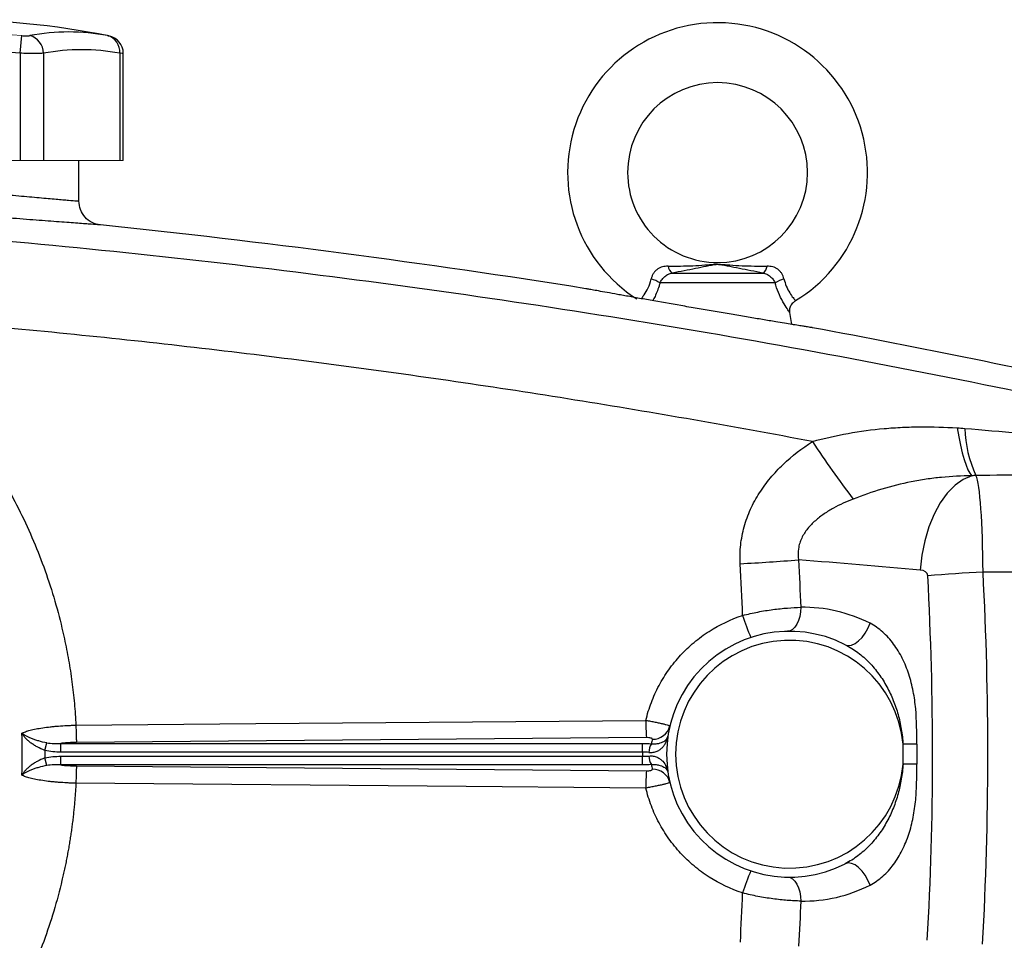
# Model space of a CAD drawing. Units: inches. Extents: x -57 to 45, y -23 to 33.
# Drawn here: x -48 to -42, y 4 to 10 of the extents above; entities that cross this region are included whole.
import ezdxf

# ---------------------------------------------------------------- set-up
doc = ezdxf.new("R2010")
doc.units = ezdxf.units.IN
doc.header["$MEASUREMENT"] = 0

msp = doc.modelspace()

# ---------------------------------------------------------------- linework, layer by layer
at = {"color": 7, "linetype": 'Continuous', "lineweight": 25}
for p, q in [((-48.3078, 9.6955), (-48.2969, 9.8114)), ((-48.3078, 9.6955), (-48.3078, 8.9908)), ((-48.1543, 9.6955), (-48.1543, 8.9908)), ((-47.6543, 9.6955), (-47.6543, 8.9908)), ((-47.6305, 8.9908), (-47.6305, 9.6942)), ((-47.922, 8.7251), (-47.922, 8.9908)), ((-44.0261, 8.2527), (-43.4321, 8.2527)), ((-43.3517, 8.1881), (-44.1065, 8.1881)), ((-43.2414, 7.9152), (-43.2543, 7.9923)), ((-39.8315, 6.2888), (-41.9862, 6.2888)), ((-44.1962, 5.2022), (-47.9378, 5.1703)), ((-48.1458, 5.1179), (-48.1325, 5.1676)), ((-48.0411, 5.1069), (-48.0411, 5.1639)), ((-48.0411, 5.1639), (-44.2211, 5.1639)), ((-44.2211, 5.1069), (-44.2211, 5.1639)), ((-42.4208, 5.1585), (-42.5115, 5.1585)), ((-42.5115, 5.0278), (-42.5115, 5.1585)), ((-42.4208, 5.1585), (-42.4208, 5.0278)), ((-48.1325, 5.0187), (-48.1458, 5.0684)), ((-44.2211, 5.1069), (-48.0411, 5.1069)), ((-48.0411, 5.0224), (-48.0411, 5.0794)), ((-48.0411, 5.0794), (-44.2211, 5.0794)), ((-44.2211, 5.0224), (-44.2211, 5.0794)), ((-44.2211, 5.0224), (-48.0411, 5.0224)), ((-47.9378, 5.016), (-44.1962, 4.9841)), ((-42.4208, 5.0278), (-42.5115, 5.0278))]:
    msp.add_line(p, q, dxfattribs=at)
at = {"color": 144, "linetype": 'Continuous', "lineweight": 18}
for p, q in [((-49.3079, 8.9908), (-48.3078, 8.9908)), ((-48.3078, 8.9908), (-48.1543, 8.9908)), ((-48.1543, 8.9908), (-47.6543, 8.9908)), ((-47.6543, 8.9908), (-47.6305, 8.9908))]:
    msp.add_line(p, q, dxfattribs=at)
at = {"color": 7, "linetype": 'Continuous', "lineweight": 25, "flags": 128}
for points in [[(-42.1563, 7.2361), (-42.1458, 7.1768), (-42.1346, 7.122), (-42.1228, 7.0724), (-42.1105, 7.0287), (-42.0978, 6.9913), (-42.085, 6.9607), (-42.0722, 6.9374), (-42.0595, 6.9215)], [(-42.0595, 6.9215), (-42.1156, 6.8975), (-42.1698, 6.8591), (-42.2207, 6.8073), (-42.2671, 6.7433), (-42.3079, 6.6686), (-42.3421, 6.5851), (-42.3689, 6.4948), (-42.3876, 6.3998), (-42.3978, 6.3025)], [(-43.1828, 6.0576), (-43.1842, 6.027), (-43.1889, 5.9977), (-43.1969, 5.9706), (-43.2078, 5.9468), (-43.2211, 5.9272), (-43.2365, 5.9126), (-43.2532, 5.9034), (-43.2708, 5.9001)], [(-42.8903, 5.8123), (-42.8714, 5.8073), (-42.8498, 5.81), (-42.8266, 5.8201), (-42.8029, 5.8371), (-42.7801, 5.8603), (-42.7594, 5.8882), (-42.7417, 5.9195), (-42.728, 5.9526)], [(-47.9415, 5.2837), (-47.7054, 5.2857), (-46.7611, 5.2937), (-44.2, 5.3155)], [(-44.2, 4.8708), (-44.4361, 4.8728), (-45.3804, 4.8809), (-47.9415, 4.9026)], [(-42.728, 4.2337), (-42.7417, 4.2668), (-42.7594, 4.2981), (-42.7801, 4.326), (-42.8029, 4.3492), (-42.8266, 4.3662), (-42.8498, 4.3763), (-42.8714, 4.379), (-42.8903, 4.374)], [(-43.2708, 4.2862), (-43.2532, 4.2829), (-43.2365, 4.2737), (-43.2211, 4.2591), (-43.2078, 4.2395), (-43.1969, 4.2157), (-43.1889, 4.1886), (-43.1842, 4.1593), (-43.1828, 4.1287)]]:
    msp.add_lwpolyline(points, dxfattribs=at)
at = {"color": 7, "linetype": 'Continuous', "lineweight": 25}
for centre, radius, start, end in [((-48.8078, 4.3451), 5.5709, 78.80816, 101.19272), ((-43.7291, 8.912), 0.9843, 301.31581, 237.36458), ((-47.9892, 8.4523), 1.3829, 79.35534, 100.64466), ((-48.2751, 9.6945), 0.1208, 0.4599, 75.41825), ((-47.7616, 9.707), 0.108, 353.86206, 75.04681), ((-47.7486, 9.694), 0.1181, 0.06009, 79.40915), ((-48.8078, 4.3451), 5.3737, 84.66042, 95.33958), ((-47.9043, 8.3652), 1.3536, 79.35534, 100.64466), ((-43.7291, 8.912), 0.5906, 270.01802, 180), ((-43.7291, 8.912), 0.5906, 180, 270.01802), ((-43.9899, 8.3068), 0.0652, 188.1895, 236.24115), ((-43.4683, 8.3068), 0.0652, 303.75885, 351.8105), ((-44.2394, 7.9599), 0.2641, 59.78402, 73.66286), ((-43.2188, 7.9599), 0.2641, 106.33714, 120.21598), ((-41.3316, 7.2528), 0.7746, 181.50368, 205.22517), ((-37.3989, 10.9113), 6.8375, 213.41036, 217.29213), ((-44.3108, 20.4719), 14.1468, 272.95958, 274.51346), ((-41.2473, -7.6886), 13.9969, 93.02624, 94.51482), ((-43.1659, 5.0931), 0.9646, 63.00112, 91.0023), ((-42.6171, 6.2772), 0.9857, 196.0645, 205.0748), ((-43.2566, 5.0931), 0.8071, 63.00112, 296.99888), ((-43.2566, 5.0931), 0.748, 5.01457, 354.98543), ((-42.6715, 5.3094), 1.5285, 179.7725, 184.02116), ((-44.1536, 5.3065), 0.1149, 268.25326, 345.95274), ((-43.2566, 4.9791), 0.9252, 166.7153, 168.60557), ((-44.0749, 5.1068), 0.1044, 148.17105, 180.96872), ((-43.2566, 5.0931), 0.9646, 179.18378, 180.81622), ((-44.0749, 5.0795), 0.1044, 179.03128, 211.82895), ((-42.6715, 4.8769), 1.5285, 175.97884, 180.2275), ((-43.2566, 5.2072), 0.9252, 191.39443, 193.2847), ((-44.1536, 4.8798), 0.1149, 14.04726, 91.74674), ((-42.6171, 3.9091), 0.9857, 154.9252, 163.9355), ((-43.1659, 5.0931), 0.9646, 268.9977, 296.99888)]:
    msp.add_arc(centre, radius, start, end, dxfattribs=at)
at = {"color": 144, "linetype": 'Continuous', "lineweight": 18}
msp.add_arc((-48.8078, 4.3451), 5.4901, 84.66042, 95.33958, dxfattribs=at)
at = {"color": 7, "linetype": 'Continuous', "lineweight": 25}
for centre, major_axis, ratio, start_param, end_param in [((-42.042, 6.2634), (0, 0.6693), 0.083475, 4.75036, 6.109859), ((-47.9323, -24.3163), (43.8015, 0), 0.704682, 1.444103, 1.462488), ((-42.4049, 6.2634), (0.0559, 0), 0.704682, 0.037971, 1.444103), ((-85.7561, 5.0931), (43.8015, 0), 0.719064, 6.243584, 6.321157), ((-86.119, 5.0931), (43.8015, 0), 0.704682, 6.243584, 6.321157)]:
    msp.add_ellipse(centre, major_axis=major_axis, ratio=ratio, start_param=start_param, end_param=end_param, dxfattribs=at)
for points, knots in [([(-48.2969, 9.8114), (-48.2916, 9.8109), (-48.2864, 9.8105), (-48.2763, 9.81), (-48.2713, 9.8099), (-48.2622, 9.8099), (-48.258, 9.81), (-48.2505, 9.8105), (-48.2473, 9.8109), (-48.2447, 9.8114)], [0, 0, 0, 0, 0.25, 0.25, 0.5, 0.5, 0.75, 0.75, 1, 1, 1, 1]), ([(-48.1543, 9.6955), (-48.1621, 9.695), (-48.1715, 9.6946), (-48.1879, 9.6943), (-48.1938, 9.6942), (-48.2061, 9.694), (-48.2125, 9.694), (-48.2324, 9.694), (-48.247, 9.6941), (-48.2768, 9.6946), (-48.2922, 9.695), (-48.3078, 9.6955)], [0, 0, 0, 0, 0.25, 0.25, 0.375, 0.375, 0.5, 0.5, 0.75, 0.75, 1, 1, 1, 1]), ([(-49.6937, 8.9044), (-49.6937, 8.9044), (-49.6879, 8.9037), (-49.6709, 8.9017), (-49.6639, 8.9008), (-49.647, 8.8988), (-49.637, 8.8977), (-49.6036, 8.8937), (-49.5763, 8.8905), (-49.536, 8.8858), (-49.5276, 8.8849), (-49.5103, 8.8829), (-49.5013, 8.8818), (-49.4734, 8.8786), (-49.4539, 8.8764), (-49.3926, 8.8694), (-49.3481, 8.8644), (-49.2876, 8.8577), (-49.2752, 8.8563), (-49.2502, 8.8535), (-49.2376, 8.8521), (-49.1994, 8.8479), (-49.1472, 8.8423), (-49.093, 8.8365), (-49.0515, 8.832), (-49.0375, 8.8306), (-49.0093, 8.8276), (-48.9951, 8.8261), (-48.9238, 8.8186), (-48.8665, 8.8127), (-48.7801, 8.804), (-48.7512, 8.8011), (-48.7077, 8.7968), (-48.6932, 8.7953), (-48.6645, 8.7925), (-48.6502, 8.7911), (-48.5794, 8.7842), (-48.5242, 8.7789), (-48.4438, 8.7713), (-48.4173, 8.7688), (-48.366, 8.764), (-48.3412, 8.7618), (-48.2691, 8.7552), (-48.2243, 8.7512), (-48.1621, 8.7456), (-48.1425, 8.7439), (-48.1057, 8.7407), (-48.0884, 8.7392), (-48.0562, 8.7364), (-48.0413, 8.7351), (-48.0137, 8.7328), (-48.0011, 8.7317), (-47.9676, 8.7289), (-47.9507, 8.7275), (-47.9336, 8.7261), (-47.9293, 8.7257), (-47.9235, 8.7252), (-47.922, 8.7251), (-47.922, 8.7251)], [0, 0, 0, 0, 0.0625, 0.0625, 0.09375, 0.09375, 0.125, 0.125, 0.1875, 0.1875, 0.203125, 0.203125, 0.21875, 0.21875, 0.25, 0.25, 0.3125, 0.3125, 0.328125, 0.328125, 0.34375, 0.34375, 0.375, 0.40625, 0.40625, 0.421875, 0.421875, 0.4375, 0.4375, 0.5, 0.5, 0.53125, 0.53125, 0.546875, 0.546875, 0.5625, 0.5625, 0.625, 0.625, 0.65625, 0.65625, 0.6875, 0.6875, 0.75, 0.75, 0.78125, 0.78125, 0.8125, 0.8125, 0.84375, 0.84375, 0.875, 0.875, 0.9375, 0.9375, 0.96875, 0.96875, 1, 1, 1, 1]), ([(-47.7808, 8.5684), (-47.7808, 8.5684), (-47.7825, 8.5686), (-47.7893, 8.5691), (-47.7944, 8.5694), (-47.8145, 8.5708), (-47.8343, 8.5722), (-47.8738, 8.5751), (-47.8886, 8.5762), (-47.921, 8.5785), (-47.9385, 8.5798), (-47.9764, 8.5826), (-47.9967, 8.584), (-48.0399, 8.5873), (-48.063, 8.589), (-48.136, 8.5945), (-48.1886, 8.5985), (-48.2732, 8.6051), (-48.3024, 8.6073), (-48.3476, 8.6109), (-48.3629, 8.6121), (-48.3939, 8.6146), (-48.4095, 8.6158), (-48.4882, 8.6221), (-48.5529, 8.6274), (-48.6361, 8.6343), (-48.6529, 8.6357), (-48.6866, 8.6385), (-48.7036, 8.64), (-48.7547, 8.6443), (-48.7886, 8.6472), (-48.8901, 8.6559), (-48.9574, 8.6618), (-49.041, 8.6692), (-49.0577, 8.6707), (-49.0909, 8.6737), (-49.1073, 8.6751), (-49.156, 8.6795), (-49.2197, 8.6853), (-49.2809, 8.691), (-49.3259, 8.6952), (-49.3407, 8.6966), (-49.37, 8.6993), (-49.3846, 8.7007), (-49.4556, 8.7074), (-49.508, 8.7124), (-49.5801, 8.7193), (-49.603, 8.7216), (-49.6357, 8.7248), (-49.6463, 8.7258), (-49.6667, 8.7278), (-49.6765, 8.7288), (-49.7238, 8.7334), (-49.7559, 8.7366), (-49.7952, 8.7406), (-49.8069, 8.7417), (-49.8268, 8.7437), (-49.8351, 8.7446), (-49.8484, 8.7459), (-49.8534, 8.7464), (-49.8601, 8.7471), (-49.8618, 8.7473), (-49.8618, 8.7473)], [0, 0, 0, 0, 0.03125, 0.03125, 0.0625, 0.0625, 0.125, 0.125, 0.15625, 0.15625, 0.1875, 0.1875, 0.21875, 0.21875, 0.25, 0.25, 0.3125, 0.3125, 0.34375, 0.34375, 0.359375, 0.359375, 0.375, 0.375, 0.4375, 0.4375, 0.453125, 0.453125, 0.46875, 0.46875, 0.5, 0.5, 0.5625, 0.5625, 0.578125, 0.578125, 0.59375, 0.59375, 0.625, 0.65625, 0.65625, 0.671875, 0.671875, 0.6875, 0.6875, 0.75, 0.75, 0.78125, 0.78125, 0.796875, 0.796875, 0.8125, 0.8125, 0.875, 0.875, 0.90625, 0.90625, 0.9375, 0.9375, 0.96875, 0.96875, 1, 1, 1, 1]), ([(-47.7808, 8.5684), (-47.7999, 8.5704), (-47.8187, 8.576), (-47.853, 8.5934), (-47.8686, 8.6053), (-47.8944, 8.6339), (-47.9046, 8.6506), (-47.9184, 8.6866), (-47.922, 8.7058), (-47.922, 8.7251)], [0, 0, 0, 0, 0.25, 0.25, 0.5, 0.5, 0.75, 0.75, 1, 1, 1, 1]), ([(-50.0139, 8.5873), (-49.5865, 8.5605), (-49.1594, 8.5289), (-48.306, 8.4565), (-47.8796, 8.4155), (-47.0281, 8.3244), (-46.6029, 8.2741), (-45.7536, 8.1643), (-45.3294, 8.1047), (-44.0592, 7.9122), (-43.2155, 7.7653), (-41.9548, 7.5175), (-41.5354, 7.4303), (-40.6987, 7.2469), (-40.2814, 7.1506), (-39.8652, 7.0498)], [0, 0, 0, 0, 0.125, 0.125, 0.25, 0.25, 0.375, 0.375, 0.5, 0.5, 0.75, 0.75, 0.875, 0.875, 1, 1, 1, 1]), ([(-44.0544, 8.2976), (-44.0606, 8.2976), (-44.0669, 8.2972), (-44.0792, 8.2957), (-44.0853, 8.2945), (-44.0972, 8.2912), (-44.103, 8.289), (-44.1142, 8.2837), (-44.1196, 8.2805), (-44.1299, 8.273), (-44.1346, 8.2688), (-44.1433, 8.2595), (-44.1473, 8.2543), (-44.1542, 8.2433), (-44.1571, 8.2376), (-44.1619, 8.2258), (-44.1638, 8.2196), (-44.1651, 8.2134)], [0, 0, 0, 0, 0.125, 0.125, 0.25, 0.25, 0.375, 0.375, 0.5, 0.5, 0.625, 0.625, 0.75, 0.75, 0.875, 0.875, 1, 1, 1, 1]), ([(-44.0544, 8.2976), (-43.9989, 8.2976), (-43.9448, 8.2984), (-43.8649, 8.302), (-43.8385, 8.3037), (-43.799, 8.3066), (-43.7858, 8.3077), (-43.7657, 8.3092), (-43.759, 8.3097), (-43.7451, 8.3105), (-43.7379, 8.3107), (-43.7234, 8.3108), (-43.7162, 8.3106), (-43.7021, 8.3099), (-43.6953, 8.3094), (-43.675, 8.3079), (-43.6617, 8.3068), (-43.6218, 8.3038), (-43.5952, 8.3021), (-43.5146, 8.2984), (-43.4599, 8.2976), (-43.4038, 8.2976)], [0, 0, 0, 0, 0.25, 0.25, 0.375, 0.375, 0.4375, 0.4375, 0.46875, 0.46875, 0.5, 0.5, 0.53125, 0.53125, 0.5625, 0.5625, 0.625, 0.625, 0.75, 0.75, 1, 1, 1, 1]), ([(-43.4321, 8.2527), (-43.4858, 8.2624), (-43.5371, 8.2723), (-43.6101, 8.2869), (-43.6338, 8.2918), (-43.6688, 8.2989), (-43.6803, 8.3012), (-43.6979, 8.3044), (-43.7038, 8.3055), (-43.7133, 8.3067), (-43.7166, 8.3071), (-43.7235, 8.3076), (-43.7271, 8.3078), (-43.7343, 8.3077), (-43.7379, 8.3074), (-43.7446, 8.3068), (-43.7478, 8.3064), (-43.757, 8.305), (-43.7628, 8.304), (-43.7802, 8.3007), (-43.7916, 8.2984), (-43.8263, 8.2914), (-43.8499, 8.2866), (-43.8983, 8.2769), (-43.923, 8.272), (-43.9736, 8.2623), (-43.9995, 8.2575), (-44.0261, 8.2527)], [0, 0, 0, 0, 0.25, 0.25, 0.375, 0.375, 0.4375, 0.4375, 0.46875, 0.46875, 0.484375, 0.484375, 0.5, 0.5, 0.515625, 0.515625, 0.53125, 0.53125, 0.5625, 0.5625, 0.625, 0.625, 0.75, 0.75, 0.875, 0.875, 1, 1, 1, 1]), ([(-43.2931, 8.2134), (-43.2944, 8.2196), (-43.2963, 8.2257), (-43.3011, 8.2377), (-43.3041, 8.2435), (-43.3109, 8.2543), (-43.3148, 8.2594), (-43.3237, 8.2689), (-43.3285, 8.2732), (-43.3386, 8.2805), (-43.344, 8.2837), (-43.3552, 8.2891), (-43.3612, 8.2912), (-43.3791, 8.2962), (-43.3913, 8.2975), (-43.4038, 8.2976)], [0, 0, 0, 0, 0.125, 0.125, 0.25, 0.25, 0.375, 0.375, 0.5, 0.5, 0.625, 0.625, 0.75, 0.75, 1, 1, 1, 1]), ([(-44.1065, 8.1881), (-44.1031, 8.1961), (-44.0987, 8.2036), (-44.088, 8.218), (-44.0818, 8.2247), (-44.0714, 8.2334), (-44.0677, 8.2361), (-44.0601, 8.241), (-44.0561, 8.2432), (-44.0439, 8.2488), (-44.0351, 8.2513), (-44.0261, 8.2527)], [0, 0, 0, 0, 0.25, 0.25, 0.5, 0.5, 0.625, 0.625, 0.75, 0.75, 1, 1, 1, 1]), ([(-43.4321, 8.2527), (-43.4231, 8.2513), (-43.4145, 8.2488), (-43.398, 8.2413), (-43.3904, 8.2364), (-43.38, 8.2277), (-43.3766, 8.2245), (-43.3704, 8.2179), (-43.3676, 8.2145), (-43.3596, 8.2038), (-43.3551, 8.1961), (-43.3517, 8.1881)], [0, 0, 0, 0, 0.25, 0.25, 0.5, 0.5, 0.625, 0.625, 0.75, 0.75, 1, 1, 1, 1]), ([(-43.3474, 7.9326), (-43.3609, 7.9349), (-43.3749, 7.9372), (-43.4037, 7.942), (-43.4186, 7.9445), (-43.4641, 7.9521), (-43.4954, 7.9574), (-43.56, 7.9682), (-43.5932, 7.9739), (-43.6446, 7.9826), (-43.662, 7.9855), (-43.6967, 7.9915), (-43.7141, 7.9944), (-43.7665, 8.0034), (-43.8016, 8.0094), (-43.8546, 8.0186), (-43.8723, 8.0216), (-43.9078, 8.0278), (-43.9256, 8.0309), (-44.0133, 8.0461), (-44.0811, 8.058), (-44.1628, 8.0724), (-44.1789, 8.0753), (-44.2103, 8.0808), (-44.2257, 8.0835), (-44.2707, 8.0916), (-44.2994, 8.0967), (-44.3403, 8.104), (-44.3536, 8.1064), (-44.3795, 8.111), (-44.392, 8.1132), (-44.4278, 8.1197), (-44.4496, 8.1236), (-44.4891, 8.1308), (-44.5068, 8.134), (-44.5378, 8.1396), (-44.5507, 8.1419), (-44.5716, 8.1457), (-44.5795, 8.1472), (-44.5876, 8.1487), (-44.5896, 8.149), (-44.5916, 8.1494), (-44.5921, 8.1495), (-44.5927, 8.1496), (-44.5928, 8.1496), (-44.593, 8.1496), (-44.593, 8.1496), (-44.593, 8.1496)], [0, 0, 0, 0, 0.03125, 0.03125, 0.0625, 0.0625, 0.125, 0.125, 0.1875, 0.1875, 0.21875, 0.21875, 0.25, 0.25, 0.3125, 0.3125, 0.34375, 0.34375, 0.375, 0.375, 0.5, 0.5, 0.53125, 0.53125, 0.5625, 0.5625, 0.625, 0.625, 0.65625, 0.65625, 0.6875, 0.6875, 0.75, 0.75, 0.8125, 0.8125, 0.875, 0.875, 0.9375, 0.9375, 0.96875, 0.96875, 0.984375, 0.984375, 0.992188, 0.992188, 1, 1, 1, 1]), ([(-43.2536, 7.9923), (-43.2543, 7.9967), (-43.2564, 8.0101), (-43.2511, 8.0328), (-43.238, 8.0563), (-43.2236, 8.0662), (-43.2169, 8.0707)], [0, 0, 0, 0, 0.144018, 0.438571, 0.739782, 1, 1, 1, 1]), ([(-49.3806, 7.9749), (-49.3705, 7.9673), (-49.3503, 7.952), (-49.3203, 7.9288), (-49.2905, 7.9053), (-49.2611, 7.8814), (-49.2319, 7.8574), (-49.203, 7.833), (-49.1743, 7.8083), (-49.1459, 7.7834), (-49.1178, 7.7581), (-49.09, 7.7326), (-49.0625, 7.7068), (-49.0352, 7.6807), (-49.0082, 7.6543), (-48.9814, 7.6276), (-48.955, 7.6006), (-48.9288, 7.5734), (-48.9029, 7.5458), (-48.8773, 7.518), (-48.8519, 7.4899), (-48.8268, 7.4615), (-48.802, 7.4328), (-48.7405, 7.3602), (-48.6462, 7.2409), (-48.5264, 7.0697), (-48.4167, 6.8919), (-48.3174, 6.7076), (-48.2288, 6.5178), (-48.1514, 6.3233), (-48.0856, 6.1245), (-48.0433, 5.9665), (-48.0172, 5.8515), (-48.0027, 5.7811), (-47.9897, 5.7106), (-47.978, 5.6398), (-47.9678, 5.5689), (-47.9591, 5.4979), (-47.9517, 5.4266), (-47.9457, 5.3552), (-47.9429, 5.3075), (-47.9415, 5.2837)], [0, 0, 0, 0, 0.012057, 0.0241, 0.036131, 0.048152, 0.060164, 0.072167, 0.084164, 0.096156, 0.108143, 0.120128, 0.132112, 0.144096, 0.15608, 0.168068, 0.18006, 0.192056, 0.20406, 0.216071, 0.228092, 0.240123, 0.252167, 0.264223, 0.330681, 0.396899, 0.463098, 0.529502, 0.596082, 0.662416, 0.728728, 0.795241, 0.818084, 0.840884, 0.863649, 0.886388, 0.909109, 0.931822, 0.954536, 0.977259, 1, 1, 1, 1]), ([(-43.1065, 7.1463), (-43.625, 7.2443), (-44.1447, 7.3351), (-45.1867, 7.5024), (-45.709, 7.5788), (-46.7552, 7.717), (-47.2791, 7.7788), (-48.3287, 7.8878), (-48.8544, 7.935), (-49.3806, 7.9749)], [0, 0, 0, 0, 0.25, 0.25, 0.5, 0.5, 0.75, 0.75, 1, 1, 1, 1]), ([(-43.1064, 7.8935), (-43.1064, 7.8935), (-43.1067, 7.8935), (-43.1078, 7.8937), (-43.1087, 7.8939), (-43.1122, 7.8944), (-43.1157, 7.895), (-43.1252, 7.8965), (-43.1313, 7.8974), (-43.146, 7.8998), (-43.1547, 7.9011), (-43.1746, 7.9043), (-43.186, 7.9062), (-43.2051, 7.9093), (-43.2119, 7.9104), (-43.226, 7.9127), (-43.2334, 7.9139), (-43.2717, 7.9201), (-43.307, 7.9259), (-43.3474, 7.9326)], [0, 0, 0, 0, 0.0625, 0.0625, 0.125, 0.125, 0.25, 0.25, 0.375, 0.375, 0.5, 0.5, 0.625, 0.625, 0.6875, 0.6875, 0.75, 0.75, 1, 1, 1, 1]), ([(-43.1065, 7.1463), (-43.0288, 7.1677), (-42.9508, 7.1855), (-42.7939, 7.2139), (-42.715, 7.2244), (-42.5957, 7.235), (-42.5558, 7.2377), (-42.476, 7.2414), (-42.436, 7.2425), (-42.3162, 7.2434), (-42.2363, 7.241), (-42.1563, 7.2361)], [0, 0, 0, 0, 0.25, 0.25, 0.5, 0.5, 0.625, 0.625, 0.75, 0.75, 1, 1, 1, 1]), ([(-43.5804, 6.344), (-43.5827, 6.3851), (-43.5816, 6.4265), (-43.5727, 6.5075), (-43.565, 6.5473), (-43.5487, 6.6061), (-43.5425, 6.6255), (-43.5284, 6.664), (-43.5206, 6.6831), (-43.4953, 6.7388), (-43.4758, 6.7743), (-43.4321, 6.8426), (-43.408, 6.8754), (-43.3554, 6.9382), (-43.3274, 6.9679), (-43.2393, 7.052), (-43.1751, 7.1017), (-43.1065, 7.1463)], [0, 0, 0, 0, 0.125, 0.125, 0.25, 0.25, 0.3125, 0.3125, 0.375, 0.375, 0.5, 0.5, 0.625, 0.625, 0.75, 0.75, 1, 1, 1, 1]), ([(-42.0595, 6.9215), (-42.1262, 6.9207), (-42.1927, 6.9173), (-42.2923, 6.9075), (-42.3255, 6.9035), (-42.3917, 6.8938), (-42.4247, 6.8881), (-42.5229, 6.8687), (-42.5874, 6.8525), (-42.7145, 6.8144), (-42.777, 6.7925), (-42.8386, 6.7686)], [0, 0, 0, 0, 0.25, 0.25, 0.375, 0.375, 0.5, 0.5, 0.75, 0.75, 1, 1, 1, 1]), ([(-42.8386, 6.7686), (-42.8832, 6.7513), (-42.9267, 6.7316), (-42.9894, 6.6969), (-43.0099, 6.6845), (-43.0497, 6.6573), (-43.069, 6.6425), (-43.0962, 6.6184), (-43.1049, 6.61), (-43.1218, 6.5925), (-43.1299, 6.5833), (-43.1451, 6.5643), (-43.1523, 6.5544), (-43.1654, 6.5337), (-43.1714, 6.523), (-43.1818, 6.5009), (-43.1862, 6.4896), (-43.1934, 6.4663), (-43.1962, 6.4543), (-43.2016, 6.4179), (-43.2014, 6.3932), (-43.1976, 6.369)], [0, 0, 0, 0, 0.25, 0.25, 0.375, 0.375, 0.5, 0.5, 0.5625, 0.5625, 0.625, 0.625, 0.6875, 0.6875, 0.75, 0.75, 0.8125, 0.8125, 0.875, 0.875, 1, 1, 1, 1]), ([(-43.5643, 6.0045), (-43.5476, 6.0087), (-43.5308, 6.0127), (-43.4975, 6.0202), (-43.4809, 6.0236), (-43.4312, 6.0332), (-43.3983, 6.0385), (-43.3494, 6.045), (-43.3332, 6.0469), (-43.3015, 6.0503), (-43.286, 6.0517), (-43.2403, 6.0553), (-43.2109, 6.0568), (-43.1828, 6.0576)], [0, 0, 0, 0, 0.125, 0.125, 0.25, 0.25, 0.5, 0.5, 0.625, 0.625, 0.75, 0.75, 1, 1, 1, 1]), ([(-44.2, 5.3155), (-44.1904, 5.3555), (-44.1783, 5.3946), (-44.1494, 5.4706), (-44.1326, 5.5076), (-44.1038, 5.5615), (-44.0936, 5.5792), (-44.072, 5.6141), (-44.0606, 5.6313), (-44.0249, 5.6814), (-43.9993, 5.7129), (-43.9442, 5.7726), (-43.9147, 5.8006), (-43.8677, 5.8401), (-43.8515, 5.8528), (-43.8184, 5.8772), (-43.8016, 5.8887), (-43.7158, 5.9437), (-43.6425, 5.9787), (-43.5643, 6.0045)], [0, 0, 0, 0, 0.125, 0.125, 0.25, 0.25, 0.3125, 0.3125, 0.375, 0.375, 0.5, 0.5, 0.625, 0.625, 0.6875, 0.6875, 0.75, 0.75, 1, 1, 1, 1]), ([(-42.4208, 5.1585), (-42.4208, 5.2364), (-42.4212, 5.3142), (-42.4318, 5.4296), (-42.437, 5.4679), (-42.4481, 5.5249), (-42.4523, 5.5439), (-42.4619, 5.5813), (-42.4673, 5.5997), (-42.4851, 5.6541), (-42.4992, 5.689), (-42.5244, 5.7394), (-42.5334, 5.7557), (-42.5525, 5.787), (-42.5627, 5.8021), (-42.5841, 5.831), (-42.5954, 5.8449), (-42.6193, 5.8713), (-42.6318, 5.8837), (-42.6706, 5.918), (-42.6982, 5.9374), (-42.728, 5.9526)], [0, 0, 0, 0, 0.25, 0.25, 0.375, 0.375, 0.4375, 0.4375, 0.5, 0.5, 0.625, 0.625, 0.6875, 0.6875, 0.75, 0.75, 0.8125, 0.8125, 0.875, 0.875, 1, 1, 1, 1]), ([(-42.8903, 5.8123), (-42.8612, 5.7975), (-42.8337, 5.78), (-42.7946, 5.7505), (-42.7819, 5.7401), (-42.7574, 5.7183), (-42.7455, 5.7069), (-42.7113, 5.6716), (-42.69, 5.6462), (-42.6511, 5.593), (-42.6335, 5.5651), (-42.6096, 5.5217), (-42.6021, 5.5069), (-42.588, 5.477), (-42.5814, 5.4619), (-42.563, 5.4161), (-42.5526, 5.3851), (-42.5351, 5.322), (-42.5281, 5.2899), (-42.5173, 5.2247), (-42.5136, 5.1916), (-42.5115, 5.1585)], [0, 0, 0, 0, 0.125, 0.125, 0.1875, 0.1875, 0.25, 0.25, 0.375, 0.375, 0.5, 0.5, 0.5625, 0.5625, 0.625, 0.625, 0.75, 0.75, 0.875, 0.875, 1, 1, 1, 1]), ([(-44.2, 5.3155), (-44.1895, 5.3136), (-44.1792, 5.3118), (-44.1589, 5.3079), (-44.1488, 5.3059), (-44.1297, 5.3021), (-44.1205, 5.3001), (-44.1031, 5.2963), (-44.0951, 5.2945), (-44.0805, 5.291), (-44.0738, 5.2894), (-44.0624, 5.2864), (-44.0576, 5.285), (-44.0498, 5.2826), (-44.0468, 5.2815), (-44.0429, 5.2798), (-44.042, 5.2791), (-44.0421, 5.2786)], [0, 0, 0, 0, 0.125, 0.125, 0.25, 0.25, 0.375, 0.375, 0.5, 0.5, 0.625, 0.625, 0.75, 0.75, 0.875, 0.875, 1, 1, 1, 1]), ([(-48.2966, 5.2312), (-48.29, 5.2345), (-48.2822, 5.2378), (-48.2639, 5.2443), (-48.2534, 5.2474), (-48.2302, 5.2534), (-48.2176, 5.2562), (-48.1901, 5.2616), (-48.1752, 5.2641), (-48.1437, 5.2688), (-48.1273, 5.2709), (-48.1015, 5.2738), (-48.0927, 5.2747), (-48.0748, 5.2764), (-48.0656, 5.2772), (-48.0378, 5.2794), (-48.0189, 5.2806), (-47.9902, 5.2821), (-47.9806, 5.2825), (-47.9612, 5.2832), (-47.9513, 5.2835), (-47.9415, 5.2837)], [0, 0, 0, 0, 0.125, 0.125, 0.25, 0.25, 0.375, 0.375, 0.5, 0.5, 0.625, 0.625, 0.6875, 0.6875, 0.75, 0.75, 0.875, 0.875, 0.9375, 0.9375, 1, 1, 1, 1]), ([(-47.9415, 5.2837), (-47.9414, 5.2709), (-47.9412, 5.258), (-47.9408, 5.2338), (-47.9405, 5.2224), (-47.9398, 5.2021), (-47.9394, 5.1932), (-47.9386, 5.179), (-47.9382, 5.1736), (-47.9378, 5.1703)], [0, 0, 0, 0, 0.25, 0.25, 0.5, 0.5, 0.75, 0.75, 1, 1, 1, 1]), ([(-48.1325, 5.1676), (-48.1514, 5.171), (-48.1693, 5.1751), (-48.1947, 5.1822), (-48.203, 5.1847), (-48.2187, 5.1899), (-48.2262, 5.1926), (-48.2403, 5.1981), (-48.2471, 5.201), (-48.2596, 5.2068), (-48.2654, 5.2098), (-48.276, 5.2158), (-48.2808, 5.2188), (-48.2873, 5.2234), (-48.2894, 5.225), (-48.2932, 5.2281), (-48.295, 5.2296), (-48.2966, 5.2312)], [0, 0, 0, 0, 0.25, 0.25, 0.375, 0.375, 0.5, 0.5, 0.625, 0.625, 0.75, 0.75, 0.875, 0.875, 0.9375, 0.9375, 1, 1, 1, 1]), ([(-48.1458, 5.1179), (-48.1636, 5.1245), (-48.1803, 5.1322), (-48.204, 5.1452), (-48.2117, 5.1497), (-48.2262, 5.1591), (-48.233, 5.1638), (-48.246, 5.1737), (-48.2522, 5.1787), (-48.2635, 5.189), (-48.2687, 5.1941), (-48.2783, 5.2045), (-48.2826, 5.2098), (-48.2884, 5.2178), (-48.2902, 5.2204), (-48.2936, 5.2258), (-48.2952, 5.2285), (-48.2966, 5.2312)], [0, 0, 0, 0, 0.25, 0.25, 0.375, 0.375, 0.5, 0.5, 0.625, 0.625, 0.75, 0.75, 0.875, 0.875, 0.9375, 0.9375, 1, 1, 1, 1]), ([(-44.1571, 5.1917), (-44.1568, 5.1931), (-44.1575, 5.1944), (-44.161, 5.197), (-44.1638, 5.1982), (-44.1711, 5.2002), (-44.1757, 5.201), (-44.1855, 5.202), (-44.1909, 5.2023), (-44.1962, 5.2022)], [0, 0, 0, 0, 0.25, 0.25, 0.5, 0.5, 0.75, 0.75, 1, 1, 1, 1]), ([(-44.1793, 5.105), (-44.1695, 5.104), (-44.1601, 5.1044), (-44.1421, 5.1072), (-44.1338, 5.1098), (-44.1185, 5.1163), (-44.1116, 5.1204), (-44.0992, 5.1295), (-44.0937, 5.1345), (-44.0839, 5.1453), (-44.0795, 5.1511), (-44.072, 5.1629), (-44.0687, 5.169), (-44.0632, 5.1816), (-44.0608, 5.188), (-44.057, 5.2011), (-44.0556, 5.2078), (-44.0546, 5.2145)], [0, 0, 0, 0, 0.125, 0.125, 0.25, 0.25, 0.375, 0.375, 0.5, 0.5, 0.625, 0.625, 0.75, 0.75, 0.875, 0.875, 1, 1, 1, 1]), ([(-44.1636, 5.1618), (-44.1542, 5.1609), (-44.1454, 5.1608), (-44.1289, 5.1618), (-44.1214, 5.1629), (-44.1078, 5.166), (-44.1017, 5.168), (-44.0908, 5.1724), (-44.0861, 5.1748), (-44.0777, 5.1801), (-44.074, 5.1829), (-44.0676, 5.1887), (-44.065, 5.1917), (-44.0605, 5.1979), (-44.0587, 5.2011), (-44.056, 5.2077), (-44.0551, 5.2111), (-44.0546, 5.2145)], [0, 0, 0, 0, 0.125, 0.125, 0.25, 0.25, 0.375, 0.375, 0.5, 0.5, 0.625, 0.625, 0.75, 0.75, 0.875, 0.875, 1, 1, 1, 1]), ([(-48.1325, 5.1676), (-48.1174, 5.1649), (-48.1022, 5.1638), (-48.0717, 5.163), (-48.0564, 5.1634), (-48.0411, 5.1639)], [0, 0, 0, 0, 0.5, 0.5, 1, 1, 1, 1]), ([(-47.9378, 5.1703), (-47.9557, 5.1702), (-47.9733, 5.1695), (-47.9992, 5.1679), (-48.0077, 5.1673), (-48.0246, 5.1658), (-48.033, 5.1649), (-48.0411, 5.1639)], [0, 0, 0, 0, 0.5, 0.5, 0.75, 0.75, 1, 1, 1, 1]), ([(-48.1458, 5.0684), (-48.1636, 5.0619), (-48.1803, 5.0541), (-48.204, 5.0412), (-48.2117, 5.0366), (-48.2262, 5.0273), (-48.233, 5.0225), (-48.246, 5.0127), (-48.2522, 5.0076), (-48.2635, 4.9974), (-48.2688, 4.9922), (-48.2783, 4.9818), (-48.2826, 4.9766), (-48.2884, 4.9686), (-48.2903, 4.9659), (-48.2936, 4.9605), (-48.2952, 4.9578), (-48.2966, 4.9552)], [0, 0, 0, 0, 0.25, 0.25, 0.375, 0.375, 0.5, 0.5, 0.625, 0.625, 0.75, 0.75, 0.875, 0.875, 0.9375, 0.9375, 1, 1, 1, 1]), ([(-44.1793, 5.0813), (-44.1695, 5.0823), (-44.1601, 5.0819), (-44.1467, 5.0798), (-44.1423, 5.0788), (-44.1339, 5.0763), (-44.1299, 5.0749), (-44.1185, 5.0699), (-44.1116, 5.0659), (-44.0991, 5.0567), (-44.0936, 5.0517), (-44.079, 5.0356), (-44.0715, 5.0235), (-44.0631, 5.0046), (-44.0608, 4.9982), (-44.057, 4.9852), (-44.0556, 4.9785), (-44.0546, 4.9718)], [0, 0, 0, 0, 0.125, 0.125, 0.1875, 0.1875, 0.25, 0.25, 0.375, 0.375, 0.5, 0.5, 0.75, 0.75, 0.875, 0.875, 1, 1, 1, 1]), ([(-48.1325, 5.0187), (-48.1514, 5.0153), (-48.1693, 5.0112), (-48.1947, 5.0041), (-48.203, 5.0016), (-48.2187, 4.9964), (-48.2262, 4.9938), (-48.2404, 4.9882), (-48.2471, 4.9853), (-48.2597, 4.9795), (-48.2654, 4.9766), (-48.276, 4.9706), (-48.2809, 4.9676), (-48.2874, 4.9629), (-48.2894, 4.9614), (-48.2932, 4.9583), (-48.295, 4.9567), (-48.2966, 4.9552)], [0, 0, 0, 0, 0.25, 0.25, 0.375, 0.375, 0.5, 0.5, 0.625, 0.625, 0.75, 0.75, 0.875, 0.875, 0.9375, 0.9375, 1, 1, 1, 1]), ([(-48.0411, 5.0224), (-48.0564, 5.0229), (-48.0717, 5.0233), (-48.1022, 5.0225), (-48.1174, 5.0214), (-48.1325, 5.0187)], [0, 0, 0, 0, 0.5, 0.5, 1, 1, 1, 1]), ([(-48.0411, 5.0224), (-48.033, 5.0214), (-48.0247, 5.0205), (-48.0078, 5.019), (-47.9993, 5.0184), (-47.9734, 5.0168), (-47.9558, 5.0161), (-47.9378, 5.016)], [0, 0, 0, 0, 0.25, 0.25, 0.5, 0.5, 1, 1, 1, 1]), ([(-47.9378, 5.016), (-47.9382, 5.0127), (-47.9386, 5.0073), (-47.9394, 4.9931), (-47.9398, 4.9842), (-47.9405, 4.9639), (-47.9408, 4.9525), (-47.9413, 4.9283), (-47.9414, 4.9154), (-47.9415, 4.9026)], [0, 0, 0, 0, 0.25, 0.25, 0.5, 0.5, 0.75, 0.75, 1, 1, 1, 1]), ([(-44.1962, 4.9841), (-44.1909, 4.984), (-44.1855, 4.9843), (-44.1757, 4.9853), (-44.1711, 4.9861), (-44.1638, 4.9881), (-44.161, 4.9893), (-44.1575, 4.9919), (-44.1568, 4.9932), (-44.1571, 4.9946)], [0, 0, 0, 0, 0.25, 0.25, 0.5, 0.5, 0.75, 0.75, 1, 1, 1, 1]), ([(-44.1636, 5.0245), (-44.1542, 5.0254), (-44.1454, 5.0255), (-44.129, 5.0245), (-44.1214, 5.0234), (-44.1078, 5.0203), (-44.1017, 5.0183), (-44.0908, 5.0139), (-44.0861, 5.0115), (-44.0734, 5.0036), (-44.0672, 4.9977), (-44.0605, 4.9883), (-44.0587, 4.9851), (-44.056, 4.9786), (-44.0551, 4.9752), (-44.0546, 4.9718)], [0, 0, 0, 0, 0.125, 0.125, 0.25, 0.25, 0.375, 0.375, 0.5, 0.5, 0.75, 0.75, 0.875, 0.875, 1, 1, 1, 1]), ([(-42.5115, 5.0278), (-42.5136, 4.9946), (-42.5173, 4.9616), (-42.528, 4.8968), (-42.535, 4.8649), (-42.5523, 4.8019), (-42.5627, 4.771), (-42.581, 4.7253), (-42.5876, 4.7102), (-42.6016, 4.6803), (-42.6092, 4.6655), (-42.6331, 4.6217), (-42.6508, 4.5937), (-42.68, 4.5538), (-42.6901, 4.5408), (-42.7113, 4.5155), (-42.7224, 4.5032), (-42.7568, 4.4677), (-42.7812, 4.446), (-42.8333, 4.4065), (-42.8611, 4.3889), (-42.8903, 4.374)], [0, 0, 0, 0, 0.125, 0.125, 0.25, 0.25, 0.375, 0.375, 0.4375, 0.4375, 0.5, 0.5, 0.625, 0.625, 0.6875, 0.6875, 0.75, 0.75, 0.875, 0.875, 1, 1, 1, 1]), ([(-42.728, 4.2337), (-42.7132, 4.2413), (-42.6987, 4.25), (-42.6708, 4.2694), (-42.6572, 4.2801), (-42.6184, 4.3146), (-42.5949, 4.3406), (-42.5629, 4.3839), (-42.5527, 4.399), (-42.5335, 4.4305), (-42.5245, 4.4467), (-42.4995, 4.4966), (-42.4854, 4.5314), (-42.4675, 4.5859), (-42.4621, 4.6045), (-42.4525, 4.6417), (-42.4483, 4.6605), (-42.4372, 4.7172), (-42.432, 4.7554), (-42.4248, 4.8325), (-42.4228, 4.8715), (-42.4209, 4.9496), (-42.4208, 4.9887), (-42.4208, 5.0278)], [0, 0, 0, 0, 0.0625, 0.0625, 0.125, 0.125, 0.25, 0.25, 0.3125, 0.3125, 0.375, 0.375, 0.5, 0.5, 0.5625, 0.5625, 0.625, 0.625, 0.75, 0.75, 0.875, 0.875, 1, 1, 1, 1]), ([(-47.9416, 4.9026), (-47.9464, 4.9027), (-47.9514, 4.9029), (-47.9612, 4.9031), (-47.9661, 4.9033), (-47.9807, 4.9038), (-47.9903, 4.9042), (-48.019, 4.9057), (-48.0378, 4.9069), (-48.0656, 4.9091), (-48.0748, 4.9099), (-48.0928, 4.9116), (-48.1016, 4.9125), (-48.1273, 4.9154), (-48.1438, 4.9175), (-48.1752, 4.9222), (-48.1902, 4.9248), (-48.2176, 4.9301), (-48.2303, 4.933), (-48.2534, 4.9389), (-48.2639, 4.9421), (-48.2822, 4.9485), (-48.2901, 4.9518), (-48.2966, 4.9552)], [0, 0, 0, 0, 0.03125, 0.03125, 0.0625, 0.0625, 0.125, 0.125, 0.25, 0.25, 0.3125, 0.3125, 0.375, 0.375, 0.5, 0.5, 0.625, 0.625, 0.75, 0.75, 0.875, 0.875, 1, 1, 1, 1]), ([(-47.9415, 4.9026), (-47.9422, 4.89), (-47.9436, 4.8647), (-47.9463, 4.8269), (-47.9493, 4.7891), (-47.9527, 4.7514), (-47.9565, 4.7137), (-47.9607, 4.676), (-47.9653, 4.6384), (-47.9703, 4.6008), (-47.9757, 4.5633), (-47.9815, 4.5258), (-47.9877, 4.4884), (-47.9943, 4.451), (-48.0013, 4.4137), (-48.0087, 4.3764), (-48.0165, 4.3392), (-48.0247, 4.302), (-48.0462, 4.2091), (-48.0855, 4.0619), (-48.1514, 3.8632), (-48.2288, 3.6686), (-48.3174, 3.4789), (-48.4165, 3.2949), (-48.5259, 3.1174), (-48.6454, 2.9465), (-48.7473, 2.8174), (-48.8255, 2.726), (-48.8761, 2.6693), (-48.9277, 2.6138), (-48.9805, 2.5594), (-49.0343, 2.5062), (-49.0893, 2.4541), (-49.1453, 2.4032), (-49.2024, 2.3535), (-49.2607, 2.3049), (-49.32, 2.2574), (-49.3604, 2.2268), (-49.3806, 2.2114)], [0, 0, 0, 0, 0.012037, 0.024068, 0.036094, 0.048117, 0.060137, 0.072157, 0.084177, 0.096199, 0.108224, 0.120253, 0.132288, 0.14433, 0.156381, 0.168441, 0.180512, 0.192596, 0.204693, 0.271216, 0.337543, 0.403895, 0.470497, 0.536752, 0.602808, 0.668886, 0.735206, 0.759357, 0.78346, 0.807526, 0.831566, 0.85559, 0.879608, 0.903633, 0.927673, 0.951741, 0.975846, 1, 1, 1, 1]), ([(-44.0421, 4.9077), (-44.042, 4.9072), (-44.0429, 4.9065), (-44.0468, 4.9048), (-44.0498, 4.9037), (-44.0576, 4.9013), (-44.0624, 4.8999), (-44.0738, 4.8969), (-44.0805, 4.8953), (-44.0951, 4.8918), (-44.1031, 4.89), (-44.1205, 4.8862), (-44.1297, 4.8842), (-44.1488, 4.8804), (-44.1589, 4.8784), (-44.1792, 4.8745), (-44.1895, 4.8727), (-44.2, 4.8708)], [0, 0, 0, 0, 0.125, 0.125, 0.25, 0.25, 0.375, 0.375, 0.5, 0.5, 0.625, 0.625, 0.75, 0.75, 0.875, 0.875, 1, 1, 1, 1]), ([(-43.5643, 4.1818), (-43.6425, 4.2076), (-43.7158, 4.2426), (-43.8016, 4.2976), (-43.8184, 4.3091), (-43.8515, 4.3335), (-43.8677, 4.3462), (-43.9147, 4.3857), (-43.9442, 4.4137), (-43.9993, 4.4734), (-44.0249, 4.5049), (-44.0606, 4.555), (-44.072, 4.5722), (-44.0936, 4.6071), (-44.1038, 4.6248), (-44.1326, 4.6787), (-44.1494, 4.7157), (-44.1783, 4.7917), (-44.1904, 4.8308), (-44.2, 4.8708)], [0, 0, 0, 0, 0.25, 0.25, 0.3125, 0.3125, 0.375, 0.375, 0.5, 0.5, 0.625, 0.625, 0.6875, 0.6875, 0.75, 0.75, 0.875, 0.875, 1, 1, 1, 1]), ([(-43.1828, 4.1287), (-43.1969, 4.1291), (-43.2113, 4.1297), (-43.2408, 4.1313), (-43.2558, 4.1322), (-43.3015, 4.1358), (-43.3331, 4.1391), (-43.382, 4.1456), (-43.3986, 4.1481), (-43.4315, 4.1534), (-43.4481, 4.1564), (-43.4977, 4.1659), (-43.531, 4.1733), (-43.5643, 4.1818)], [0, 0, 0, 0, 0.125, 0.125, 0.25, 0.25, 0.5, 0.5, 0.625, 0.625, 0.75, 0.75, 1, 1, 1, 1])]:
    msp.add_open_spline(points, degree=3, knots=knots, dxfattribs=at)
at = {"color": 8, "linetype": 'Continuous', "lineweight": 25}
msp.add_open_spline([(-47.7338, 9.8114), (-47.7299, 9.8107), (-47.7274, 9.8102), (-47.7263, 9.81)], degree=3, dxfattribs=at)
for points, knots in [([(-47.6329, 9.6942), (-47.6324, 9.6941), (-47.6304, 9.694), (-47.642, 9.6947), (-47.6528, 9.6954), (-47.6543, 9.6955)], [0, 0, 0, 0, 0.270756, 0.903177, 1, 1, 1, 1]), ([(-44.2302, 8.0844), (-44.2261, 8.0894), (-44.2164, 8.1014), (-44.191, 8.1396), (-44.1726, 8.1817), (-44.1664, 8.2079), (-44.1651, 8.2134)], [0, 0, 0, 0, 0.246088, 0.582263, 0.912966, 1, 1, 1, 1]), ([(-43.2931, 8.2134), (-43.2886, 8.1973), (-43.2789, 8.1624), (-43.2547, 8.1198), (-43.2312, 8.0874), (-43.2206, 8.0751), (-43.2166, 8.0705), (-43.2178, 8.0718), (-43.218, 8.0721)], [0, 0, 0, 0, 0.187721, 0.406472, 0.635016, 0.875614, 0.975865, 1, 1, 1, 1]), ([(-44.1065, 8.1881), (-44.1087, 8.1809), (-44.119, 8.1464), (-44.1369, 8.1028), (-44.1514, 8.0776), (-44.1551, 8.0711)], [0, 0, 0, 0, 0.164508, 0.784354, 1, 1, 1, 1]), ([(-43.2549, 7.9922), (-43.2546, 7.9918), (-43.2532, 7.9899), (-43.258, 7.9966), (-43.2708, 8.0148), (-43.2996, 8.0614), (-43.3297, 8.1206), (-43.3447, 8.1666), (-43.3517, 8.1881)], [0, 0, 0, 0, 0.024257, 0.119228, 0.3496, 0.575573, 0.801208, 1, 1, 1, 1])]:
    msp.add_open_spline(points, degree=3, knots=knots, dxfattribs=at)
at = {"color": 7, "linetype": 'Continuous', "lineweight": 25}
for points in [[(-44.593, 8.1496), (-45.6517, 8.3182), (-46.7147, 8.4578), (-47.7808, 8.5684)], [(-40.9871, 7.4601), (-41.6911, 7.6176), (-42.3977, 7.762), (-43.1064, 7.8935)], [(-42.1563, 7.2361), (-42.1395, 7.2351), (-42.1227, 7.2339), (-42.106, 7.2325)], [(-42.106, 7.2325), (-41.9871, 7.2224), (-41.8683, 7.2121), (-41.7497, 7.2014)], [(-42.0324, 6.9227), (-42.0415, 6.9225), (-42.0505, 6.9221), (-42.0595, 6.9215)], [(-41.6662, 6.9273), (-41.7882, 6.9259), (-41.9103, 6.9243), (-42.0324, 6.9227)], [(-43.5643, 6.0045), (-43.5688, 6.1177), (-43.5742, 6.2308), (-43.5804, 6.344)], [(-43.1976, 6.369), (-43.192, 6.2652), (-43.187, 6.1614), (-43.1828, 6.0576)], [(-48.2966, 4.9552), (-48.2926, 5.0471), (-48.2926, 5.1392), (-48.2966, 5.2312)], [(-48.1458, 5.1179), (-48.1457, 5.1014), (-48.1457, 5.0849), (-48.1458, 5.0684)], [(-48.0411, 5.1069), (-48.0764, 5.1069), (-48.1115, 5.1087), (-48.1458, 5.1179)], [(-44.2211, 5.1639), (-44.2016, 5.1639), (-44.1824, 5.1632), (-44.1636, 5.1618)], [(-44.1793, 5.105), (-44.193, 5.1063), (-44.2069, 5.107), (-44.2211, 5.1069)], [(-48.1458, 5.0684), (-48.1115, 5.0776), (-48.0764, 5.0794), (-48.0411, 5.0794)], [(-44.2211, 5.0794), (-44.2069, 5.0793), (-44.193, 5.08), (-44.1793, 5.0813)], [(-44.1636, 5.0245), (-44.1824, 5.0231), (-44.2016, 5.0224), (-44.2211, 5.0224)], [(-43.5795, 3.858), (-43.5737, 3.9659), (-43.5686, 4.0739), (-43.5643, 4.1818)], [(-43.1828, 4.1287), (-43.1868, 4.0302), (-43.1915, 3.9318), (-43.1967, 3.8333)]]:
    msp.add_open_spline(points, degree=3, dxfattribs=at)

doc.saveas('drawing.dxf')
